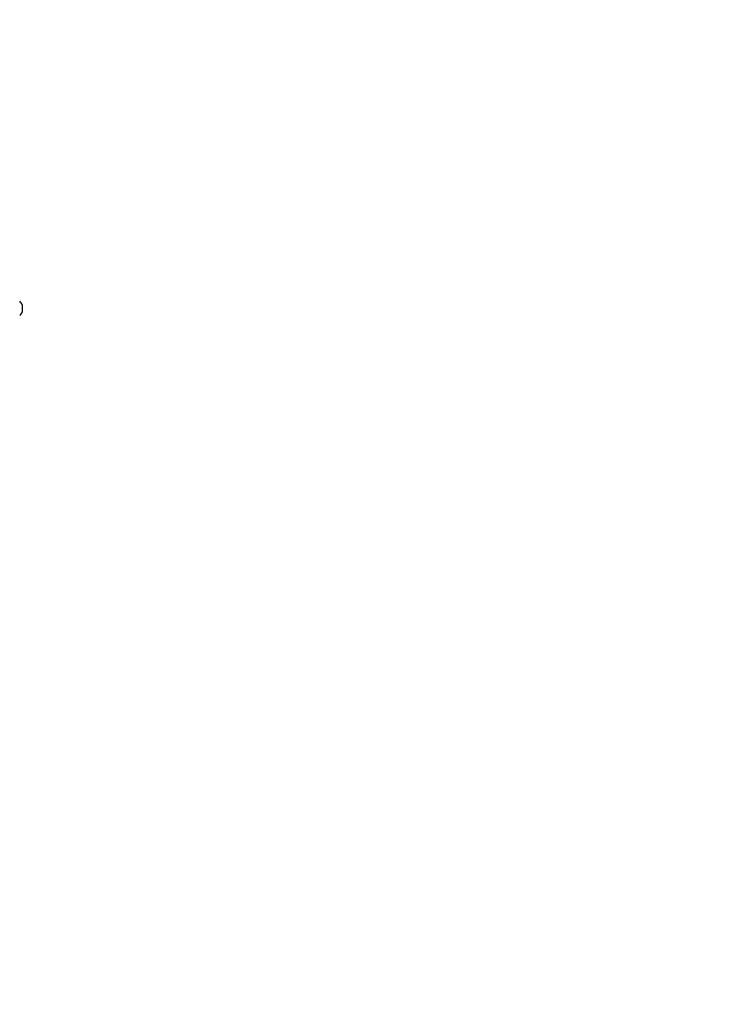
# Model space of a CAD drawing. Units: millimetres. Extents: x 3356 to 5508, y 2466 to 3947.
# Drawn here: x 4363 to 4428, y 3068 to 3161 of the extents above; entities that cross this region are included whole.
import ezdxf

# ---------------------------------------------------------------- set-up
doc = ezdxf.new("R2010")
doc.units = ezdxf.units.MM
doc.header["$LTSCALE"] = 200
doc.header["$PDSIZE"] = -1
doc.layers.add('strefa', color=6, linetype='Continuous')
doc.dimstyles.new('ISO-25', dxfattribs={"dimtxt": 2.5, "dimasz": 2.5, "dimexe": 1.25, "dimexo": 0.625, "dimtad": 1, "dimtxsty": 'Standard', "dimcen": 2.5, "dimadec": 0, "dimazin": 0, "dimtfac": 1, "dimtmove": 0, "dimatfit": 3, "dimfxl": 1, "dimarcsym": 0})

# ---------------------------------------------------------------- blocks, each defined once
blk = doc.blocks.new('*D4')
at = {"layer": 'Defpoints', "color": 0, "transparency": 16777216}
for p in [(4320.31, 3762.154), (3467.841, 2580.165), (4838.454, 2580.165)]:
    blk.add_point(p, dxfattribs=at)
at = {"layer": 'strefa', "color": 0, "lineweight": -2, "transparency": 16777216}
for p, q in [((4300.31, 3762.154), (3447.841, 3762.154)), ((3467.841, 3691.034), (3467.841, 2651.285)), ((4818.454, 2580.165), (3447.841, 2580.165))]:
    blk.add_line(p, q, dxfattribs=at)
at = {"layer": 'strefa', "color": 0, "transparency": 16777216}
for points in [[(3479.695, 3691.034), (3455.988, 3691.034), (3467.841, 3762.154)], [(3455.988, 2651.285), (3479.695, 2651.285), (3467.841, 2580.165)]]:
    blk.add_solid(points, dxfattribs=at)
at = {"layer": 'strefa', "color": 0, "transparency": 16777216, "insert": (3402.361, 3171.159), "char_height": 70, "attachment_point": 5, "rotation": 90}
blk.add_mtext('1182', dxfattribs=at)
blk = doc.blocks.new('*D6')
at = {"layer": 'Defpoints', "color": 0, "transparency": 16777216}
for p in [(4343.284, 3562.154), (3697.979, 2780.165), (4815.484, 2780.165)]:
    blk.add_point(p, dxfattribs=at)
at = {"layer": 'strefa', "color": 0, "lineweight": -2, "transparency": 16777216}
for p, q in [((4323.284, 3562.154), (3677.979, 3562.154)), ((3697.979, 3491.034), (3697.979, 2851.285)), ((4795.484, 2780.165), (3677.979, 2780.165))]:
    blk.add_line(p, q, dxfattribs=at)
at = {"layer": 'strefa', "color": 0, "transparency": 16777216}
for points in [[(3686.126, 3491.034), (3709.832, 3491.034), (3697.979, 3562.154)], [(3686.126, 2851.285), (3709.832, 2851.285), (3697.979, 2780.165)]]:
    blk.add_solid(points, dxfattribs=at)
at = {"layer": 'strefa', "color": 0, "transparency": 16777216, "insert": (3632.499, 3171.159), "char_height": 70, "attachment_point": 5, "rotation": 90}
blk.add_mtext('782', dxfattribs=at)

msp = doc.modelspace()

# ---------------------------------------------------------------- linework, layer by layer
at = {"color": 7, "linetype": 'Continuous', "lineweight": 25}
for p, q in [((4363.384, 3134.509), (4363.384, 3134.462)), ((4363.384, 3134.462), (4363.384, 3134.159)), ((4363.384, 3134.159), (4363.384, 3133.856)), ((4363.384, 3133.856), (4363.384, 3133.809))]:
    msp.add_line(p, q, dxfattribs=at)
for centre, start, end in [((4362.069, 3133.789), 28.70488, 44.184), ((4362.069, 3134.53), 315.816, 331.29512)]:
    msp.add_arc(centre, 1.5, start, end, dxfattribs=at)

# ---------------------------------------------------------------- dimensions: what is measured, and where the dimension line sits
at = {"layer": 'strefa', "color": 0}
for base, p1, p2, picture, middle in [((3467.841, 2580.165), (4320.31, 3762.154), (4838.454, 2580.165), '*D4', (3402.361, 3171.159)), ((3697.979, 2780.165), (4343.284, 3562.154), (4815.484, 2780.165), '*D6', (3632.499, 3171.159))]:
    dim = msp.add_linear_dim(base=base, p1=p1, p2=p2, angle=90, dimstyle='ISO-25', override={"dimtxt": 70, "dimasz": 71.12, "dimexe": 20, "dimexo": 20, "dimgap": 30.48, "dimdec": 0, "dimlfac": 1, "dimzin": 1, "dimadec": 2, "dimtzin": 1}, dxfattribs=at)
    dim.commit()
    dim.dimension.update_dxf_attribs({"geometry": picture, "text_midpoint": middle})

doc.saveas('drawing.dxf')
